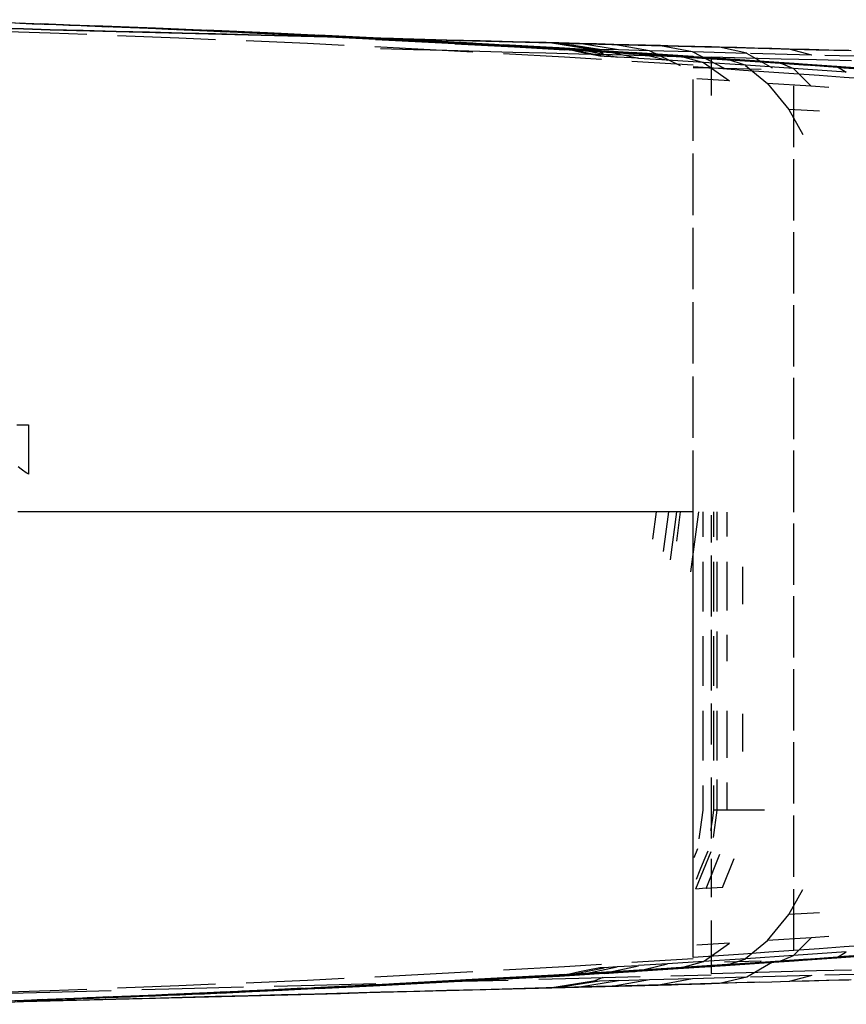
# Model space of a CAD drawing. Extents: x -21350 to 96036, y -3002 to 46867.
# Drawn here: x 25711 to 25752, y 14545 to 14593 of the extents above; entities that cross this region are included whole.
import ezdxf

# ---------------------------------------------------------------- set-up
doc = ezdxf.new("R2010")
doc.units = 0
doc.linetypes.add('X-2549-GC$0$EDG-DASH-3', pattern=[4.5, 3, -1.5])
for name, color, linetype in [('X-2549-GC$0$G-IMPT', 31, 'X-2549-GC$0$EDG-DASH-3'), ('X-2549-GC$0$P-SANR-FIXT', 31, 'X-2549-GC$0$EDG-DASH-3'), ('X-XREF', 7, 'CONTINUOUS')]:
    doc.layers.add(name, color=color, linetype=linetype)

# ---------------------------------------------------------------- blocks, each defined once
blk = doc.blocks.new('X-2549-GC')
at = {"layer": 'X-2549-GC$0$G-IMPT'}
for p, q in [((25712.938, 14593.11), (25706.643, 14593.338)), ((25712.596, 14593.113), (25709.499, 14593.23)), ((25712.595, 14593.11), (25711.461, 14593.166)), ((25711.461, 14593.166), (25712.063, 14593.143)), ((25712.063, 14593.143), (25712.665, 14593.12)), ((25712.938, 14593.108), (25712.49, 14593.131)), ((25718.098, 14592.924), (25712.49, 14593.129)), ((25715.812, 14592.984), (25712.595, 14593.11)), ((25713.923, 14593.063), (25712.596, 14593.113)), ((25712.665, 14593.12), (25713.267, 14593.096)), ((25719.233, 14592.874), (25712.938, 14593.108)), ((25713.267, 14593.096), (25713.869, 14593.073)), ((25715.811, 14592.98), (25713.869, 14593.078)), ((25713.869, 14593.078), (25714.472, 14593.055)), ((25715.347, 14593.018), (25713.923, 14593.064)), ((25717.755, 14592.907), (25713.923, 14593.063)), ((25714.472, 14593.055), (25715.074, 14593.031)), ((25715.074, 14593.031), (25715.676, 14593.007)), ((25716.771, 14592.972), (25715.347, 14593.018)), ((25715.676, 14593.007), (25716.278, 14592.983)), ((25719.027, 14592.851), (25715.811, 14592.98)), ((25717.754, 14592.904), (25715.812, 14592.985)), ((25719.027, 14592.846), (25716.278, 14592.989)), ((25716.278, 14592.989), (25716.88, 14592.964)), ((25718.098, 14592.923), (25716.771, 14592.973)), ((25721.642, 14592.773), (25716.771, 14592.972)), ((25712.945, 14592.674), (25706.652, 14592.903)), ((25710.36, 14592.918), (25711.652, 14592.884)), ((25711.652, 14592.884), (25710.36, 14592.918)), ((25711.652, 14592.884), (25712.944, 14592.85)), ((25712.944, 14592.85), (25711.652, 14592.884)), ((25712.944, 14592.85), (25714.235, 14592.817)), ((25714.235, 14592.817), (25712.944, 14592.85)), ((25719.239, 14592.439), (25712.945, 14592.674)), ((25714.235, 14592.817), (25715.527, 14592.783)), ((25715.527, 14592.783), (25714.235, 14592.817)), ((25715.527, 14592.783), (25716.819, 14592.749)), ((25716.819, 14592.749), (25715.527, 14592.783)), ((25716.819, 14592.749), (25718.11, 14592.715)), ((25718.11, 14592.715), (25716.819, 14592.749)), ((25716.88, 14592.964), (25717.483, 14592.94)), ((25717.483, 14592.94), (25718.085, 14592.916)), ((25721.586, 14592.739), (25717.754, 14592.904)), ((25719.698, 14592.837), (25717.755, 14592.909)), ((25718.085, 14592.916), (25718.687, 14592.891)), ((25719.233, 14592.871), (25718.098, 14592.926)), ((25723.585, 14592.697), (25718.098, 14592.923)), ((25718.11, 14592.715), (25719.402, 14592.681)), ((25719.402, 14592.681), (25718.11, 14592.715)), ((25722.123, 14592.713), (25718.687, 14592.896)), ((25718.687, 14592.896), (25719.289, 14592.871)), ((25722.123, 14592.718), (25719.027, 14592.846)), ((25721.585, 14592.734), (25719.028, 14592.852)), ((25725.527, 14592.605), (25719.233, 14592.871)), ((25719.289, 14592.871), (25719.891, 14592.846)), ((25719.402, 14592.681), (25720.694, 14592.647)), ((25720.694, 14592.647), (25719.402, 14592.681)), ((25721.641, 14592.771), (25719.698, 14592.842)), ((25724.048, 14592.641), (25719.698, 14592.837)), ((25719.891, 14592.846), (25720.494, 14592.82)), ((25720.494, 14592.82), (25721.096, 14592.795)), ((25720.694, 14592.647), (25721.985, 14592.614)), ((25721.985, 14592.614), (25720.694, 14592.647)), ((25721.096, 14592.795), (25722.067, 14592.744)), ((25721.263, 14592.79), (25722.192, 14592.74)), ((25721.306, 14592.789), (25721.263, 14592.79)), ((25721.349, 14592.787), (25721.306, 14592.789)), ((25721.392, 14592.785), (25721.349, 14592.787)), ((25721.435, 14592.783), (25721.392, 14592.785)), ((25721.479, 14592.781), (25721.435, 14592.783)), ((25721.523, 14592.78), (25721.479, 14592.781)), ((25721.567, 14592.778), (25721.523, 14592.78)), ((25721.611, 14592.776), (25721.567, 14592.778)), ((25725.32, 14592.563), (25721.585, 14592.734)), ((25724.048, 14592.635), (25721.586, 14592.741)), ((25732.745, 14592.17), (25721.611, 14592.776)), ((25726.511, 14592.542), (25721.641, 14592.771)), ((25723.585, 14592.695), (25721.642, 14592.774)), ((25721.985, 14592.614), (25723.277, 14592.58)), ((25723.277, 14592.58), (25721.985, 14592.614)), ((25722.067, 14592.744), (25723.037, 14592.693)), ((25725.32, 14592.555), (25722.123, 14592.721)), ((25724.979, 14592.59), (25722.123, 14592.713)), ((25724.006, 14592.652), (25722.153, 14592.753)), ((25725.423, 14592.586), (25722.153, 14592.751)), ((25722.192, 14592.74), (25723.121, 14592.689)), ((25723.037, 14592.693), (25724.008, 14592.641)), ((25723.121, 14592.689), (25724.05, 14592.639)), ((25723.277, 14592.58), (25724.569, 14592.546)), ((25724.569, 14592.546), (25723.277, 14592.58)), ((25725.527, 14592.603), (25723.585, 14592.698)), ((25729.069, 14592.431), (25723.585, 14592.695)), ((25725.86, 14592.551), (25724.006, 14592.652)), ((25724.008, 14592.641), (25724.979, 14592.59)), ((25728.398, 14592.42), (25724.048, 14592.635)), ((25726.511, 14592.537), (25724.049, 14592.643)), ((25724.05, 14592.639), (25724.979, 14592.588)), ((25724.569, 14592.546), (25725.86, 14592.512)), ((25725.86, 14592.512), (25724.569, 14592.546)), ((25724.979, 14592.583), (25725.95, 14592.533)), ((25728.397, 14592.411), (25725.32, 14592.566)), ((25728.862, 14592.383), (25725.32, 14592.555)), ((25728.693, 14592.42), (25725.423, 14592.586)), ((25731.819, 14592.293), (25725.527, 14592.603)), ((25725.86, 14592.552), (25738.835, 14591.895)), ((25727.713, 14592.45), (25725.86, 14592.551)), ((25725.86, 14592.512), (25727.152, 14592.478)), ((25727.152, 14592.478), (25725.86, 14592.512)), ((25725.95, 14592.533), (25726.921, 14592.483)), ((25729.069, 14592.427), (25726.511, 14592.543)), ((25731.475, 14592.276), (25726.511, 14592.537)), ((25725.531, 14592.167), (25719.239, 14592.439)), ((25731.821, 14591.855), (25725.531, 14592.167)), ((25726.921, 14592.483), (25727.891, 14592.433)), ((25727.152, 14592.478), (25728.444, 14592.445)), ((25728.444, 14592.445), (25727.152, 14592.478)), ((25727.713, 14592.45), (25740.039, 14591.822)), ((25729.567, 14592.35), (25727.713, 14592.45)), ((25727.891, 14592.433), (25728.862, 14592.383)), ((25732.746, 14592.175), (25728.397, 14592.411)), ((25731.475, 14592.268), (25728.398, 14592.422)), ((25728.444, 14592.445), (25729.735, 14592.411)), ((25729.735, 14592.411), (25728.444, 14592.445)), ((25731.963, 14592.254), (25728.693, 14592.42)), ((25728.862, 14592.373), (25729.833, 14592.324)), ((25731.818, 14592.291), (25729.069, 14592.43)), ((25734.672, 14592.12), (25729.069, 14592.427)), ((25731.42, 14592.249), (25729.567, 14592.35)), ((25729.567, 14592.347), (25741.662, 14591.721)), ((25729.735, 14592.411), (25731.027, 14592.377)), ((25731.027, 14592.377), (25729.735, 14592.411)), ((25729.833, 14592.324), (25730.804, 14592.274)), ((25730.804, 14592.274), (25731.775, 14592.224)), ((25731.027, 14592.377), (25732.319, 14592.343)), ((25732.319, 14592.343), (25731.027, 14592.377)), ((25733.274, 14592.148), (25731.42, 14592.249)), ((25734.672, 14592.114), (25731.475, 14592.276)), ((25736.629, 14591.965), (25731.475, 14592.268)), ((25731.775, 14592.224), (25732.746, 14592.175)), ((25738.108, 14591.94), (25731.818, 14592.291)), ((25735.233, 14592.088), (25731.963, 14592.254)), ((25732.319, 14592.343), (25733.61, 14592.309)), ((25733.61, 14592.309), (25732.319, 14592.343)), ((25732.745, 14592.165), (25733.716, 14592.115)), ((25735.127, 14592.047), (25733.274, 14592.148)), ((25733.274, 14592.141), (25745.971, 14591.444)), ((25733.61, 14592.309), (25734.902, 14592.275)), ((25734.902, 14592.275), (25733.61, 14592.309)), ((25733.716, 14592.115), (25734.687, 14592.065)), ((25738.108, 14591.938), (25734.672, 14592.118)), ((25734.687, 14592.065), (25735.658, 14592.015)), ((25734.902, 14592.275), (25736.194, 14592.242)), ((25736.194, 14592.242), (25734.902, 14592.275)), ((25736.981, 14591.946), (25735.127, 14592.047)), ((25735.127, 14592.039), (25748.564, 14591.27)), ((25735.887, 14592.055), (25735.233, 14592.088)), ((25735.658, 14592.015), (25736.629, 14591.965)), ((25736.541, 14592.022), (25735.887, 14592.055)), ((25736.194, 14592.242), (25737.485, 14592.208)), ((25737.485, 14592.208), (25736.194, 14592.242)), ((25737.195, 14591.989), (25736.541, 14592.022)), ((25737.485, 14592.208), (25737.993, 14592.129)), ((25739.515, 14591.891), (25737.485, 14592.208)), ((25737.485, 14592.208), (25737.811, 14592.199)), ((25737.57, 14592.206), (25737.485, 14592.208)), ((25737.655, 14592.203), (25737.57, 14592.206)), ((25737.74, 14592.201), (25737.655, 14592.203)), ((25737.825, 14592.199), (25737.74, 14592.201)), ((25737.811, 14592.199), (25738.136, 14592.191)), ((25738.079, 14592.192), (25737.825, 14592.199)), ((25739.82, 14591.884), (25737.825, 14592.198)), ((25737.993, 14592.129), (25738.5, 14592.049)), ((25738.332, 14592.186), (25738.079, 14592.192)), ((25738.136, 14592.191), (25738.461, 14592.182)), ((25738.585, 14592.179), (25738.332, 14592.186)), ((25738.461, 14592.182), (25738.786, 14592.174)), ((25738.5, 14592.049), (25739.007, 14591.97)), ((25738.839, 14592.172), (25738.585, 14592.179)), ((25738.786, 14592.174), (25739.111, 14592.165)), ((25740.736, 14591.861), (25738.838, 14592.17)), ((25739.256, 14592.161), (25738.839, 14592.172)), ((25739.111, 14592.165), (25739.436, 14592.157)), ((25739.673, 14592.151), (25739.256, 14592.161)), ((25739.436, 14592.157), (25739.762, 14592.148)), ((25740.09, 14592.14), (25739.673, 14592.151)), ((25739.762, 14592.148), (25740.087, 14592.14)), ((25740.087, 14592.14), (25740.412, 14592.131)), ((25740.507, 14592.129), (25740.09, 14592.14)), ((25740.412, 14592.131), (25740.737, 14592.123)), ((25741.081, 14592.114), (25740.507, 14592.129)), ((25742.256, 14591.822), (25740.507, 14592.126)), ((25740.737, 14592.123), (25741.062, 14592.114)), ((25741.062, 14592.114), (25741.387, 14592.106)), ((25741.654, 14592.099), (25741.081, 14592.114)), ((25741.387, 14592.106), (25741.712, 14592.097)), ((25742.228, 14592.084), (25741.654, 14592.099)), ((25741.712, 14592.097), (25742.038, 14592.089)), ((25742.038, 14592.089), (25742.363, 14592.08)), ((25742.801, 14592.069), (25742.228, 14592.084)), ((25742.363, 14592.08), (25742.688, 14592.072)), ((25742.688, 14592.072), (25743.013, 14592.063)), ((25743.521, 14592.05), (25742.801, 14592.069)), ((25744.36, 14591.766), (25742.801, 14592.066)), ((25743.013, 14592.063), (25743.338, 14592.055)), ((25743.338, 14592.055), (25743.663, 14592.046)), ((25744.24, 14592.031), (25743.521, 14592.05)), ((25743.663, 14592.046), (25743.989, 14592.038)), ((25743.989, 14592.038), (25744.314, 14592.029)), ((25744.96, 14592.012), (25744.24, 14592.031)), ((25744.314, 14592.029), (25744.639, 14592.02)), ((25744.639, 14592.02), (25744.964, 14592.012)), ((25745.68, 14591.993), (25744.96, 14592.012)), ((25744.964, 14592.012), (25745.289, 14592.003)), ((25738.109, 14591.503), (25731.821, 14591.855)), ((25736.628, 14591.957), (25737.599, 14591.906)), ((25736.98, 14591.939), (25751.396, 14591.074)), ((25738.834, 14591.845), (25736.981, 14591.946)), ((25737.849, 14591.956), (25737.195, 14591.989)), ((25737.599, 14591.906), (25738.57, 14591.856)), ((25737.849, 14591.956), (25738.097, 14591.939)), ((25738.343, 14591.857), (25737.849, 14591.956)), ((25738.097, 14591.942), (25738.835, 14591.893)), ((25738.097, 14591.939), (25740.036, 14591.55)), ((25744.395, 14591.543), (25738.108, 14591.938)), ((25738.836, 14591.758), (25738.343, 14591.857)), ((25738.57, 14591.856), (25739.541, 14591.805)), ((25740.688, 14591.744), (25738.834, 14591.845)), ((25738.834, 14591.84), (25754.43, 14590.854)), ((25738.835, 14591.893), (25740.671, 14591.513)), ((25738.836, 14591.899), (25740.038, 14591.818)), ((25739.33, 14591.659), (25738.836, 14591.758)), ((25739.007, 14591.97), (25739.515, 14591.891)), ((25739.823, 14591.561), (25739.33, 14591.659)), ((25739.819, 14591.882), (25739.515, 14591.892)), ((25739.515, 14591.891), (25739.985, 14591.685)), ((25739.541, 14591.805), (25740.512, 14591.754)), ((25740.735, 14591.857), (25739.821, 14591.885)), ((25740.036, 14591.55), (25739.823, 14591.561)), ((25740.671, 14591.513), (25740.035, 14591.546)), ((25740.038, 14591.818), (25741.715, 14591.45)), ((25740.039, 14591.825), (25741.661, 14591.716)), ((25740.512, 14591.75), (25741.482, 14591.699)), ((25742.541, 14591.643), (25740.688, 14591.744)), ((25740.688, 14591.741), (25757.627, 14590.608)), ((25742.255, 14591.817), (25740.737, 14591.861)), ((25741.482, 14591.699), (25742.453, 14591.647)), ((25741.661, 14591.716), (25743.135, 14591.361)), ((25741.662, 14591.722), (25743.655, 14591.588)), ((25743.781, 14591.085), (25742.255, 14591.817)), ((25744.359, 14591.761), (25742.257, 14591.821)), ((25742.453, 14591.647), (25743.424, 14591.595)), ((25744.395, 14591.542), (25742.541, 14591.643)), ((25742.541, 14591.642), (25760.943, 14590.34)), ((25743.424, 14591.595), (25744.395, 14591.543)), ((25743.655, 14591.588), (25744.896, 14591.247)), ((25743.656, 14591.592), (25745.971, 14591.436)), ((25745.922, 14590.949), (25744.359, 14591.761)), ((25747.018, 14591.692), (25744.36, 14591.765)), ((25744.395, 14591.543), (25764.312, 14590.055)), ((25744.395, 14591.542), (25745.629, 14591.459)), ((25747.019, 14591.696), (25745.679, 14591.991)), ((25746.532, 14591.971), (25745.68, 14591.993)), ((25747.385, 14591.949), (25746.532, 14591.971)), ((25748.279, 14590.962), (25747.018, 14591.692)), ((25750.191, 14591.609), (25747.019, 14591.694)), ((25748.238, 14591.926), (25747.385, 14591.949)), ((25749.091, 14591.904), (25748.238, 14591.926)), ((25750.062, 14591.878), (25749.091, 14591.904)), ((25750.192, 14591.611), (25749.091, 14591.903)), ((25751.032, 14591.853), (25750.062, 14591.878)), ((25753.829, 14591.514), (25750.191, 14591.61)), ((25752.003, 14591.828), (25751.032, 14591.853)), ((25744.395, 14591.11), (25738.109, 14591.503)), ((25741.715, 14591.45), (25740.67, 14591.507)), ((25743.135, 14591.361), (25741.713, 14591.442)), ((25744.896, 14591.247), (25743.134, 14591.354)), ((25744.395, 14587.418), (25744.395, 14591.046)), ((25744.395, 14591.046), (25745.626, 14590.962)), ((25744.893, 14591.238), (25746.164, 14590.352)), ((25746.961, 14591.11), (25744.895, 14591.242)), ((25745.276, 14591.504), (25745.276, 14589.638)), ((25745.629, 14591.459), (25746.863, 14591.377)), ((25745.971, 14591.438), (25748.564, 14591.261)), ((25745.971, 14591.436), (25746.961, 14591.11)), ((25746.863, 14591.377), (25748.098, 14591.294)), ((25746.959, 14591.104), (25748.035, 14590.226)), ((25749.299, 14590.951), (25746.961, 14591.108)), ((25748.098, 14591.294), (25749.332, 14591.211)), ((25748.564, 14591.261), (25749.299, 14590.951)), ((25748.564, 14591.26), (25751.396, 14591.063)), ((25749.332, 14591.211), (25767.564, 14589.762)), ((25749.332, 14591.21), (25750.565, 14591.12)), ((25750.565, 14591.12), (25751.799, 14591.03)), ((25751.395, 14591.059), (25754.429, 14590.841)), ((25751.396, 14591.063), (25751.882, 14590.77)), ((25745.922, 14590.948), (25744.395, 14590.987)), ((25745.626, 14590.962), (25746.856, 14590.878)), ((25747.711, 14590.899), (25745.921, 14590.947)), ((25746.856, 14590.878), (25748.087, 14590.793)), ((25748.087, 14590.793), (25749.318, 14590.709)), ((25749.298, 14590.949), (25750.166, 14590.083)), ((25751.882, 14590.77), (25749.299, 14590.952)), ((25749.318, 14587.108), (25749.318, 14590.709)), ((25749.318, 14590.709), (25750.548, 14590.618)), ((25750.548, 14590.618), (25751.778, 14590.528)), ((25751.799, 14591.03), (25753.032, 14590.941)), ((25746.164, 14590.352), (25744.574, 14590.446)), ((25748.032, 14590.22), (25749.067, 14588.954)), ((25750.166, 14590.083), (25748.032, 14590.22)), ((25751.024, 14590.023), (25750.165, 14590.081)), ((25751.778, 14590.528), (25753.008, 14590.438)), ((25750.578, 14588.861), (25749.065, 14588.951)), ((25749.067, 14588.953), (25749.762, 14587.725)), ((25744.395, 14583.789), (25744.395, 14587.418)), ((25749.318, 14583.522), (25749.318, 14587.108)), ((25744.395, 14580.16), (25744.395, 14583.789)), ((25749.318, 14579.949), (25749.318, 14583.522)), ((25744.395, 14576.531), (25744.395, 14580.16)), ((25749.318, 14576.385), (25749.318, 14579.949)), ((25744.395, 14572.902), (25744.395, 14576.531)), ((25749.318, 14572.827), (25749.318, 14576.385)), ((25711.317, 14573.535), (25711.509, 14573.535)), ((25711.509, 14573.535), (25711.702, 14573.535)), ((25711.702, 14573.535), (25711.894, 14573.535)), ((25711.894, 14573.535), (25711.894, 14572.931)), ((25711.894, 14572.931), (25711.894, 14572.327)), ((25744.395, 14569.273), (25744.395, 14572.902)), ((25749.318, 14569.271), (25749.318, 14572.827)), ((25711.894, 14572.327), (25711.894, 14571.723)), ((25711.526, 14571.371), (25711.392, 14571.475)), ((25711.66, 14571.267), (25711.526, 14571.371)), ((25711.894, 14571.723), (25711.894, 14571.119)), ((25711.718, 14571.23), (25711.66, 14571.267)), ((25711.777, 14571.193), (25711.718, 14571.23)), ((25711.836, 14571.156), (25711.777, 14571.193)), ((25711.894, 14571.119), (25711.836, 14571.156)), ((25712.942, 14569.273), (25711.37, 14569.273)), ((25714.515, 14569.273), (25712.942, 14569.273)), ((25716.088, 14569.273), (25714.515, 14569.273)), ((25717.66, 14569.273), (25716.088, 14569.273)), ((25719.233, 14569.273), (25717.66, 14569.273)), ((25720.805, 14569.273), (25719.233, 14569.273)), ((25722.378, 14569.273), (25720.805, 14569.273)), ((25723.951, 14569.273), (25722.378, 14569.273)), ((25725.523, 14569.273), (25723.951, 14569.273)), ((25727.096, 14569.273), (25725.523, 14569.273)), ((25728.669, 14569.273), (25727.096, 14569.273)), ((25730.241, 14569.273), (25728.669, 14569.273)), ((25731.814, 14569.273), (25730.241, 14569.273)), ((25733.386, 14569.273), (25731.814, 14569.273)), ((25734.959, 14569.273), (25733.386, 14569.273)), ((25736.532, 14569.273), (25734.959, 14569.273)), ((25738.104, 14569.273), (25736.532, 14569.273)), ((25739.677, 14569.273), (25738.104, 14569.273)), ((25741.25, 14569.273), (25739.677, 14569.273)), ((25742.822, 14569.273), (25741.25, 14569.273)), ((25742.588, 14569.273), (25742.406, 14567.939)), ((25744.395, 14569.273), (25742.822, 14569.273)), ((25743.18, 14569.273), (25742.922, 14567.343)), ((25743.579, 14569.273), (25743.271, 14566.941)), ((25743.589, 14567.849), (25743.777, 14569.273)), ((25744.395, 14568.366), (25744.395, 14569.273)), ((25744.653, 14569.273), (25744.461, 14567.807)), ((25744.885, 14568.665), (25744.885, 14569.273)), ((25745.276, 14569.111), (25745.276, 14567.783)), ((25745.276, 14569.111), (25745.276, 14567.783)), ((25745.385, 14569.273), (25745.385, 14568.665)), ((25745.571, 14567.892), (25745.571, 14569.273)), ((25746.054, 14568.07), (25746.054, 14569.272)), ((25749.318, 14565.716), (25749.318, 14569.271)), ((25744.885, 14568.058), (25744.885, 14568.665)), ((25745.385, 14568.665), (25745.385, 14568.058)), ((25744.395, 14567.459), (25744.395, 14568.366)), ((25744.461, 14567.807), (25744.27, 14566.342)), ((25744.395, 14566.552), (25744.395, 14567.459)), ((25745.276, 14567.147), (25745.276, 14565.379)), ((25745.276, 14567.147), (25745.276, 14564.168)), ((25744.395, 14565.645), (25744.395, 14566.552)), ((25744.885, 14566.236), (25744.885, 14566.843)), ((25745.385, 14566.843), (25745.385, 14566.236)), ((25745.57, 14564.413), (25745.571, 14566.843)), ((25746.054, 14564.466), (25746.054, 14566.843)), ((25746.829, 14564.763), (25746.829, 14566.597)), ((25744.885, 14565.628), (25744.885, 14566.236)), ((25745.385, 14566.236), (25745.385, 14565.628)), ((25744.395, 14564.737), (25744.395, 14565.645)), ((25744.885, 14565.021), (25744.885, 14565.628)), ((25745.385, 14565.628), (25745.385, 14565.021)), ((25749.318, 14562.158), (25749.318, 14565.716)), ((25745.276, 14565.379), (25745.276, 14564.168)), ((25744.395, 14563.83), (25744.395, 14564.737)), ((25744.885, 14564.413), (25744.885, 14565.021)), ((25745.385, 14565.021), (25745.385, 14564.413)), ((25744.395, 14562.923), (25744.395, 14563.83)), ((25744.885, 14562.591), (25744.885, 14563.198)), ((25745.276, 14563.513), (25745.276, 14561.647)), ((25745.276, 14563.513), (25745.276, 14560.552)), ((25745.385, 14563.198), (25745.385, 14562.591)), ((25745.57, 14561.983), (25745.57, 14563.431)), ((25746.054, 14561.984), (25746.054, 14563.267)), ((25744.395, 14562.016), (25744.395, 14562.923)), ((25744.885, 14561.983), (25744.885, 14562.591)), ((25745.385, 14562.591), (25745.385, 14561.983)), ((25744.395, 14561.109), (25744.395, 14562.016)), ((25744.885, 14561.376), (25744.885, 14561.983)), ((25745.385, 14561.983), (25745.385, 14561.376)), ((25745.57, 14560.668), (25745.57, 14561.983)), ((25749.318, 14558.594), (25749.318, 14562.158)), ((25744.885, 14560.768), (25744.885, 14561.376)), ((25745.385, 14561.376), (25745.385, 14560.768)), ((25744.395, 14560.201), (25744.395, 14561.109)), ((25744.395, 14559.294), (25744.395, 14560.201)), ((25745.276, 14559.914), (25745.276, 14557.915)), ((25745.276, 14559.781), (25745.276, 14557.915)), ((25744.395, 14558.387), (25744.395, 14559.294)), ((25744.885, 14558.946), (25744.885, 14559.554)), ((25745.385, 14559.554), (25745.385, 14558.946)), ((25745.57, 14557.124), (25745.57, 14559.554)), ((25746.055, 14557.254), (25746.055, 14559.554)), ((25746.83, 14557.572), (25746.83, 14559.406)), ((25744.885, 14558.339), (25744.885, 14558.946)), ((25745.385, 14558.946), (25745.385, 14558.339)), ((25744.395, 14557.48), (25744.395, 14558.387)), ((25744.885, 14557.731), (25744.885, 14558.339)), ((25745.385, 14558.339), (25745.385, 14557.731)), ((25749.318, 14555.02), (25749.318, 14558.594)), ((25744.395, 14556.573), (25744.395, 14557.48)), ((25744.885, 14557.124), (25744.885, 14557.731)), ((25745.385, 14557.731), (25745.385, 14557.124)), ((25744.395, 14555.665), (25744.395, 14556.573)), ((25744.886, 14555.301), (25744.886, 14555.909)), ((25745.276, 14556.295), (25745.276, 14553.315)), ((25745.276, 14556.049), (25745.276, 14554.183)), ((25745.385, 14555.909), (25745.385, 14555.301)), ((25745.57, 14554.694), (25745.57, 14556.202)), ((25746.055, 14554.696), (25746.055, 14556.049)), ((25744.395, 14554.758), (25744.395, 14555.665)), ((25744.886, 14554.694), (25744.886, 14555.301)), ((25745.385, 14555.301), (25745.385, 14554.694)), ((25749.318, 14551.435), (25749.318, 14555.02)), ((25744.395, 14553.851), (25744.395, 14554.758)), ((25744.821, 14554.226), (25744.886, 14554.694)), ((25745.387, 14554.694), (25745.318, 14554.195)), ((25745.387, 14553.362), (25745.568, 14554.695)), ((25745.568, 14554.695), (25745.387, 14554.694)), ((25746.051, 14554.696), (25745.573, 14554.694)), ((25746.826, 14554.699), (25746.059, 14554.695)), ((25747.878, 14554.702), (25746.835, 14554.697)), ((25744.757, 14553.759), (25744.821, 14554.226)), ((25745.318, 14554.195), (25745.249, 14553.696)), ((25744.395, 14552.944), (25744.395, 14553.851)), ((25744.693, 14553.292), (25744.757, 14553.759)), ((25744.395, 14552.037), (25744.395, 14552.944)), ((25744.448, 14552.388), (25744.629, 14552.824)), ((25744.527, 14550.845), (25745.279, 14552.673)), ((25745.116, 14552.697), (25744.922, 14552.232)), ((25745.028, 14550.873), (25745.705, 14552.542)), ((25744.922, 14552.232), (25744.727, 14551.767)), ((25745.276, 14552.317), (25745.276, 14550.451)), ((25745.276, 14552.317), (25745.276, 14550.439)), ((25745.836, 14550.917), (25746.395, 14552.331)), ((25744.395, 14551.129), (25744.395, 14552.037)), ((25744.727, 14551.767), (25744.533, 14551.302)), ((25744.395, 14550.222), (25744.395, 14551.129)), ((25749.318, 14547.834), (25749.318, 14551.435)), ((25745.019, 14550.878), (25744.527, 14550.844)), ((25745.826, 14550.923), (25745.025, 14550.872)), ((25749.067, 14549.592), (25749.761, 14550.819)), ((25744.395, 14549.315), (25744.395, 14550.222)), ((25750.576, 14549.685), (25749.065, 14549.595)), ((25744.395, 14548.408), (25744.395, 14549.315)), ((25745.276, 14549.307), (25745.276, 14546.719)), ((25748.032, 14548.325), (25749.067, 14549.592)), ((25749.332, 14547.335), (25767.564, 14548.784)), ((25742.541, 14546.904), (25760.943, 14548.206)), ((25744.395, 14547.003), (25764.312, 14548.491)), ((25744.395, 14547.5), (25744.395, 14548.408)), ((25745.276, 14548.585), (25745.276, 14546.719)), ((25746.959, 14547.442), (25748.035, 14548.319)), ((25750.166, 14548.463), (25748.032, 14548.326)), ((25749.298, 14547.597), (25750.166, 14548.463)), ((25751.024, 14548.522), (25750.165, 14548.465)), ((25740.688, 14546.805), (25757.627, 14547.937)), ((25746.164, 14548.194), (25744.574, 14548.1)), ((25744.893, 14547.307), (25746.164, 14548.194)), ((25748.087, 14547.751), (25746.856, 14547.667)), ((25749.318, 14547.834), (25748.087, 14547.751)), ((25751.882, 14547.775), (25749.299, 14547.594)), ((25750.548, 14547.924), (25749.318, 14547.834)), ((25751.778, 14548.014), (25750.548, 14547.924)), ((25751.396, 14547.483), (25751.882, 14547.775)), ((25753.008, 14548.104), (25751.778, 14548.014)), ((25735.127, 14546.506), (25748.564, 14547.275)), ((25736.98, 14546.607), (25751.396, 14547.472)), ((25744.395, 14547.436), (25738.109, 14547.042)), ((25738.834, 14546.706), (25754.43, 14547.692)), ((25744.896, 14547.299), (25743.134, 14547.192)), ((25743.655, 14546.958), (25744.896, 14547.299)), ((25745.626, 14547.584), (25744.395, 14547.5)), ((25746.961, 14547.436), (25744.895, 14547.304)), ((25746.856, 14547.667), (25745.626, 14547.584)), ((25747.711, 14547.323), (25745.921, 14547.276)), ((25745.971, 14547.11), (25746.961, 14547.436)), ((25745.971, 14547.108), (25748.564, 14547.285)), ((25746.863, 14547.169), (25748.098, 14547.252)), ((25749.299, 14547.595), (25746.961, 14547.438)), ((25748.279, 14547.26), (25747.018, 14546.53)), ((25748.098, 14547.252), (25749.332, 14547.335)), ((25748.564, 14547.285), (25749.299, 14547.595)), ((25748.564, 14547.286), (25751.396, 14547.483)), ((25749.332, 14547.336), (25750.565, 14547.426)), ((25750.565, 14547.426), (25751.799, 14547.515)), ((25751.395, 14547.487), (25754.429, 14547.704)), ((25751.799, 14547.515), (25753.032, 14547.605)), ((25729.567, 14546.199), (25741.662, 14546.825)), ((25738.109, 14547.042), (25731.821, 14546.69)), ((25733.274, 14546.405), (25745.971, 14547.102)), ((25738.097, 14546.607), (25740.036, 14546.996)), ((25744.395, 14547.003), (25738.108, 14546.608)), ((25738.836, 14546.788), (25738.343, 14546.689)), ((25740.688, 14546.802), (25738.834, 14546.701)), ((25738.835, 14546.653), (25740.671, 14547.033)), ((25739.33, 14546.886), (25738.836, 14546.788)), ((25739.823, 14546.985), (25739.33, 14546.886)), ((25739.541, 14546.741), (25740.512, 14546.791)), ((25740.036, 14546.996), (25739.823, 14546.985)), ((25740.671, 14547.033), (25740.035, 14546.999)), ((25740.038, 14546.728), (25741.715, 14547.096)), ((25740.039, 14546.721), (25741.661, 14546.83)), ((25740.512, 14546.795), (25741.482, 14546.847)), ((25741.715, 14547.096), (25740.67, 14547.039)), ((25742.541, 14546.903), (25740.688, 14546.802)), ((25741.482, 14546.847), (25742.453, 14546.899)), ((25741.661, 14546.83), (25743.135, 14547.185)), ((25741.662, 14546.824), (25743.655, 14546.958)), ((25743.135, 14547.185), (25741.713, 14547.103)), ((25742.453, 14546.899), (25743.424, 14546.951)), ((25744.395, 14547.004), (25742.541, 14546.903)), ((25743.424, 14546.951), (25744.395, 14547.003)), ((25743.656, 14546.953), (25745.971, 14547.11)), ((25744.395, 14547.004), (25745.629, 14547.087)), ((25745.629, 14547.087), (25746.863, 14547.169)), ((25725.531, 14546.379), (25719.239, 14546.107)), ((25732.745, 14546.376), (25721.611, 14545.77)), ((25724.007, 14545.888), (25738.097, 14546.609)), ((25731.821, 14546.69), (25725.531, 14546.379)), ((25725.86, 14545.993), (25738.835, 14546.651)), ((25725.876, 14546.146), (25732.343, 14546.315)), ((25727.713, 14546.096), (25740.039, 14546.724)), ((25732.746, 14546.371), (25728.397, 14546.135)), ((25734.672, 14546.426), (25729.069, 14546.119)), ((25731.42, 14546.297), (25729.567, 14546.196)), ((25730.804, 14546.272), (25731.775, 14546.321)), ((25733.274, 14546.398), (25731.42, 14546.297)), ((25736.629, 14546.581), (25731.475, 14546.278)), ((25734.672, 14546.432), (25731.475, 14546.269)), ((25731.775, 14546.321), (25732.746, 14546.371)), ((25738.108, 14546.606), (25731.818, 14546.255)), ((25732.618, 14546.306), (25731.964, 14546.273)), ((25732.343, 14546.315), (25738.81, 14546.485)), ((25733.272, 14546.339), (25732.618, 14546.306)), ((25732.745, 14546.381), (25733.716, 14546.431)), ((25733.926, 14546.372), (25733.272, 14546.339)), ((25735.127, 14546.499), (25733.274, 14546.398)), ((25733.716, 14546.431), (25734.687, 14546.481)), ((25734.58, 14546.405), (25733.926, 14546.372)), ((25735.234, 14546.439), (25734.58, 14546.405)), ((25738.108, 14546.608), (25734.672, 14546.427)), ((25734.687, 14546.481), (25735.658, 14546.531)), ((25736.981, 14546.6), (25735.127, 14546.499)), ((25735.888, 14546.472), (25735.234, 14546.439)), ((25735.658, 14546.531), (25736.629, 14546.581)), ((25736.542, 14546.505), (25735.888, 14546.472)), ((25737.196, 14546.538), (25736.542, 14546.505)), ((25736.628, 14546.589), (25737.599, 14546.639)), ((25738.834, 14546.701), (25736.981, 14546.6)), ((25737.85, 14546.571), (25737.196, 14546.538)), ((25739.515, 14546.331), (25737.485, 14546.014)), ((25737.599, 14546.639), (25738.57, 14546.69)), ((25739.82, 14546.338), (25737.825, 14546.024)), ((25738.343, 14546.689), (25737.849, 14546.59)), ((25737.849, 14546.59), (25738.097, 14546.607)), ((25738.097, 14546.603), (25738.835, 14546.653)), ((25738.57, 14546.69), (25739.541, 14546.741)), ((25738.81, 14546.485), (25745.278, 14546.654)), ((25738.836, 14546.647), (25740.038, 14546.728)), ((25740.736, 14546.361), (25738.838, 14546.052)), ((25739.007, 14546.252), (25739.515, 14546.331)), ((25739.515, 14546.331), (25739.985, 14546.537)), ((25739.819, 14546.34), (25739.515, 14546.33)), ((25740.735, 14546.365), (25739.821, 14546.337)), ((25742.256, 14546.4), (25740.507, 14546.096)), ((25742.255, 14546.406), (25740.737, 14546.361)), ((25744.359, 14546.461), (25742.257, 14546.401)), ((25744.36, 14546.456), (25742.801, 14546.156)), ((25747.018, 14546.53), (25744.361, 14546.457)), ((25752.122, 14546.406), (25745.289, 14546.227)), ((25747.019, 14546.527), (25745.679, 14546.231)), ((25750.191, 14546.613), (25747.019, 14546.528)), ((25748.238, 14546.296), (25747.385, 14546.274)), ((25749.091, 14546.318), (25748.238, 14546.296)), ((25750.192, 14546.611), (25749.091, 14546.319)), ((25750.062, 14546.344), (25749.091, 14546.318)), ((25751.032, 14546.369), (25750.062, 14546.344)), ((25753.829, 14546.708), (25750.191, 14546.613)), ((25752.003, 14546.395), (25751.032, 14546.369)), ((25706.474, 14545.638), (25712.941, 14545.807)), ((25712.945, 14545.872), (25706.652, 14545.643)), ((25712.941, 14545.807), (25719.409, 14545.976)), ((25719.239, 14546.107), (25712.945, 14545.872)), ((25721.586, 14545.807), (25717.754, 14545.641)), ((25723.585, 14545.848), (25718.098, 14545.623)), ((25722.123, 14545.833), (25718.687, 14545.649)), ((25722.123, 14545.828), (25719.027, 14545.7)), ((25721.585, 14545.812), (25719.028, 14545.693)), ((25725.527, 14545.94), (25719.233, 14545.675)), ((25719.409, 14545.976), (25725.876, 14546.146)), ((25724.048, 14545.905), (25719.698, 14545.708)), ((25721.096, 14545.751), (25722.067, 14545.802)), ((25721.263, 14545.755), (25722.192, 14545.806)), ((25725.32, 14545.982), (25721.585, 14545.812)), ((25724.048, 14545.911), (25721.586, 14545.804)), ((25726.511, 14546.003), (25721.641, 14545.775)), ((25723.585, 14545.851), (25721.642, 14545.771)), ((25722.067, 14545.802), (25723.037, 14545.853)), ((25725.32, 14545.99), (25722.123, 14545.825)), ((25724.979, 14545.955), (25722.123, 14545.833)), ((25724.006, 14545.893), (25722.153, 14545.793)), ((25722.808, 14545.81), (25722.154, 14545.777)), ((25722.192, 14545.806), (25723.121, 14545.857)), ((25723.462, 14545.843), (25722.808, 14545.81)), ((25723.037, 14545.853), (25724.008, 14545.904)), ((25723.121, 14545.857), (25724.05, 14545.907)), ((25724.116, 14545.876), (25723.462, 14545.843)), ((25729.069, 14546.115), (25723.585, 14545.851)), ((25725.527, 14545.943), (25723.585, 14545.848)), ((25725.86, 14545.994), (25724.006, 14545.893)), ((25724.008, 14545.904), (25724.979, 14545.955)), ((25728.398, 14546.126), (25724.048, 14545.911)), ((25726.511, 14546.009), (25724.049, 14545.903)), ((25724.05, 14545.907), (25724.979, 14545.958)), ((25724.77, 14545.91), (25724.116, 14545.876)), ((25725.424, 14545.943), (25724.77, 14545.91)), ((25724.979, 14545.963), (25725.95, 14546.013)), ((25728.862, 14546.162), (25725.32, 14545.99)), ((25728.397, 14546.135), (25725.32, 14545.979)), ((25726.078, 14545.976), (25725.424, 14545.943)), ((25731.819, 14546.253), (25725.527, 14545.943)), ((25727.713, 14546.095), (25725.86, 14545.994)), ((25725.95, 14546.013), (25726.921, 14546.063)), ((25726.732, 14546.009), (25726.078, 14545.976)), ((25731.475, 14546.27), (25726.511, 14546.009)), ((25729.069, 14546.119), (25726.511, 14546.002)), ((25727.386, 14546.042), (25726.732, 14546.009)), ((25726.921, 14546.063), (25727.891, 14546.113)), ((25728.04, 14546.075), (25727.386, 14546.042)), ((25729.567, 14546.196), (25727.713, 14546.095)), ((25727.891, 14546.113), (25728.862, 14546.162)), ((25728.694, 14546.108), (25728.04, 14546.075)), ((25731.475, 14546.278), (25728.398, 14546.124)), ((25728.444, 14545.778), (25729.735, 14545.811)), ((25729.348, 14546.141), (25728.694, 14546.108)), ((25728.862, 14546.173), (25729.833, 14546.222)), ((25731.818, 14546.255), (25729.069, 14546.116)), ((25730.002, 14546.174), (25729.348, 14546.141)), ((25729.735, 14545.811), (25731.027, 14545.845)), ((25729.833, 14546.222), (25730.804, 14546.272)), ((25730.656, 14546.207), (25730.002, 14546.174)), ((25731.31, 14546.24), (25730.656, 14546.207)), ((25731.027, 14545.845), (25732.319, 14545.879)), ((25731.964, 14546.273), (25731.31, 14546.24)), ((25732.319, 14545.879), (25733.61, 14545.913)), ((25733.61, 14545.913), (25734.902, 14545.947)), ((25734.902, 14545.947), (25736.194, 14545.981)), ((25736.194, 14545.981), (25737.485, 14546.014)), ((25737.485, 14546.014), (25737.993, 14546.094)), ((25737.485, 14546.014), (25737.811, 14546.023)), ((25737.57, 14546.017), (25737.485, 14546.014)), ((25737.655, 14546.019), (25737.57, 14546.017)), ((25737.74, 14546.021), (25737.655, 14546.019)), ((25737.825, 14546.023), (25737.74, 14546.021)), ((25737.811, 14546.023), (25738.136, 14546.031)), ((25738.079, 14546.03), (25737.825, 14546.023)), ((25737.993, 14546.094), (25738.5, 14546.173)), ((25738.332, 14546.037), (25738.079, 14546.03)), ((25738.136, 14546.031), (25738.461, 14546.04)), ((25738.585, 14546.043), (25738.332, 14546.037)), ((25738.461, 14546.04), (25738.786, 14546.048)), ((25738.5, 14546.173), (25739.007, 14546.252)), ((25738.839, 14546.05), (25738.585, 14546.043)), ((25738.786, 14546.048), (25739.111, 14546.057)), ((25739.256, 14546.061), (25738.839, 14546.05)), ((25739.111, 14546.057), (25739.436, 14546.065)), ((25739.673, 14546.072), (25739.256, 14546.061)), ((25739.436, 14546.065), (25739.762, 14546.074)), ((25740.09, 14546.083), (25739.673, 14546.072)), ((25739.762, 14546.074), (25740.087, 14546.083)), ((25740.087, 14546.083), (25740.412, 14546.091)), ((25740.507, 14546.094), (25740.09, 14546.083)), ((25740.412, 14546.091), (25740.737, 14546.1)), ((25741.081, 14546.109), (25740.507, 14546.094)), ((25740.737, 14546.1), (25741.062, 14546.108)), ((25741.062, 14546.108), (25741.387, 14546.117)), ((25741.654, 14546.124), (25741.081, 14546.109)), ((25741.387, 14546.117), (25741.712, 14546.125)), ((25742.228, 14546.139), (25741.654, 14546.124)), ((25741.712, 14546.125), (25742.038, 14546.134)), ((25742.038, 14546.134), (25742.363, 14546.142)), ((25742.801, 14546.154), (25742.228, 14546.139)), ((25742.363, 14546.142), (25742.688, 14546.151)), ((25742.688, 14546.151), (25743.013, 14546.159)), ((25743.521, 14546.172), (25742.801, 14546.154)), ((25743.013, 14546.159), (25743.338, 14546.168)), ((25743.338, 14546.168), (25743.663, 14546.176)), ((25744.24, 14546.191), (25743.521, 14546.172)), ((25743.663, 14546.176), (25743.989, 14546.185)), ((25743.989, 14546.185), (25744.314, 14546.193)), ((25744.96, 14546.21), (25744.24, 14546.191)), ((25744.314, 14546.193), (25744.639, 14546.202)), ((25744.639, 14546.202), (25744.964, 14546.21)), ((25745.68, 14546.229), (25744.96, 14546.21)), ((25744.964, 14546.21), (25745.289, 14546.219)), ((25746.533, 14546.251), (25745.68, 14546.229)), ((25747.385, 14546.274), (25746.533, 14546.251)), ((25712.938, 14545.435), (25706.643, 14545.208)), ((25712.596, 14545.433), (25709.499, 14545.315)), ((25710.36, 14545.304), (25711.652, 14545.338)), ((25712.595, 14545.436), (25711.461, 14545.38)), ((25711.461, 14545.38), (25712.063, 14545.403)), ((25711.652, 14545.338), (25712.944, 14545.372)), ((25712.063, 14545.403), (25712.665, 14545.426)), ((25718.098, 14545.622), (25712.49, 14545.417)), ((25712.938, 14545.438), (25712.49, 14545.415)), ((25715.812, 14545.562), (25712.595, 14545.436)), ((25713.923, 14545.483), (25712.596, 14545.433)), ((25712.665, 14545.426), (25713.267, 14545.449)), ((25719.233, 14545.672), (25712.938, 14545.438)), ((25712.944, 14545.372), (25714.235, 14545.406)), ((25713.267, 14545.449), (25713.869, 14545.473)), ((25715.811, 14545.566), (25713.869, 14545.467)), ((25713.869, 14545.467), (25714.472, 14545.491)), ((25717.755, 14545.638), (25713.923, 14545.483)), ((25715.347, 14545.528), (25713.923, 14545.482)), ((25714.235, 14545.406), (25715.527, 14545.439)), ((25714.472, 14545.491), (25715.074, 14545.515)), ((25715.074, 14545.515), (25715.676, 14545.539)), ((25716.771, 14545.574), (25715.347, 14545.528)), ((25715.527, 14545.439), (25716.819, 14545.473)), ((25715.676, 14545.539), (25716.278, 14545.562)), ((25719.027, 14545.695), (25715.811, 14545.566)), ((25717.754, 14545.641), (25715.812, 14545.561)), ((25719.027, 14545.7), (25716.278, 14545.557)), ((25716.278, 14545.557), (25716.88, 14545.581)), ((25721.642, 14545.773), (25716.771, 14545.574)), ((25718.098, 14545.623), (25716.771, 14545.573)), ((25716.819, 14545.473), (25718.11, 14545.507)), ((25716.88, 14545.581), (25717.483, 14545.606)), ((25717.483, 14545.606), (25718.085, 14545.63)), ((25719.698, 14545.708), (25717.755, 14545.637)), ((25718.085, 14545.63), (25718.687, 14545.655)), ((25719.233, 14545.675), (25718.098, 14545.62)), ((25718.11, 14545.507), (25719.402, 14545.541)), ((25718.687, 14545.649), (25719.289, 14545.675)), ((25719.289, 14545.675), (25719.891, 14545.7)), ((25719.402, 14545.541), (25720.694, 14545.575)), ((25721.641, 14545.775), (25719.698, 14545.704)), ((25719.891, 14545.7), (25720.494, 14545.726)), ((25720.494, 14545.726), (25721.096, 14545.751)), ((25720.694, 14545.575), (25721.985, 14545.609)), ((25721.306, 14545.757), (25721.263, 14545.755)), ((25721.349, 14545.759), (25721.306, 14545.757)), ((25721.392, 14545.761), (25721.349, 14545.759)), ((25721.435, 14545.763), (25721.392, 14545.761)), ((25721.479, 14545.764), (25721.435, 14545.762)), ((25721.523, 14545.766), (25721.479, 14545.764)), ((25721.567, 14545.768), (25721.523, 14545.766)), ((25721.611, 14545.77), (25721.567, 14545.768)), ((25721.985, 14545.609), (25723.277, 14545.642)), ((25723.277, 14545.642), (25724.569, 14545.676)), ((25724.569, 14545.676), (25725.86, 14545.71)), ((25725.86, 14545.71), (25727.152, 14545.744)), ((25727.152, 14545.744), (25728.444, 14545.778))]:
    blk.add_line(p, q, dxfattribs=at)
at = {"layer": 'X-2549-GC$0$P-SANR-FIXT'}
for p, q in [((25710.36, 14592.918), (25711.652, 14592.884)), ((25712.953, 14592.85), (25711.336, 14592.893)), ((25711.652, 14592.884), (25712.944, 14592.85)), ((25712.944, 14592.85), (25714.235, 14592.817)), ((25714.57, 14592.808), (25712.953, 14592.85)), ((25714.235, 14592.817), (25715.527, 14592.783)), ((25716.186, 14592.766), (25714.57, 14592.808)), ((25715.527, 14592.783), (25716.819, 14592.749)), ((25717.803, 14592.723), (25716.186, 14592.766)), ((25716.819, 14592.749), (25718.11, 14592.715)), ((25719.42, 14592.681), (25717.803, 14592.723)), ((25718.11, 14592.715), (25719.402, 14592.681)), ((25719.402, 14592.681), (25720.694, 14592.647)), ((25721.037, 14592.639), (25719.42, 14592.681)), ((25720.694, 14592.647), (25721.985, 14592.614)), ((25722.654, 14592.596), (25721.037, 14592.639)), ((25721.985, 14592.614), (25723.277, 14592.58)), ((25724.271, 14592.554), (25722.654, 14592.596)), ((25723.277, 14592.58), (25724.569, 14592.546)), ((25725.887, 14592.512), (25724.271, 14592.554)), ((25724.569, 14592.546), (25725.86, 14592.512)), ((25724.979, 14592.588), (25725.95, 14592.536)), ((25725.86, 14592.512), (25727.152, 14592.478)), ((25727.504, 14592.469), (25725.887, 14592.512)), ((25725.95, 14592.536), (25726.921, 14592.483)), ((25726.921, 14592.483), (25727.891, 14592.431)), ((25727.152, 14592.478), (25728.444, 14592.445)), ((25729.121, 14592.427), (25727.504, 14592.469)), ((25727.891, 14592.431), (25728.862, 14592.379)), ((25728.444, 14592.445), (25729.735, 14592.411)), ((25728.862, 14592.379), (25729.833, 14592.327)), ((25730.738, 14592.384), (25729.121, 14592.427)), ((25729.735, 14592.411), (25731.027, 14592.377)), ((25729.833, 14592.327), (25730.804, 14592.274)), ((25732.355, 14592.342), (25730.738, 14592.384)), ((25730.804, 14592.274), (25731.775, 14592.222)), ((25731.027, 14592.377), (25732.319, 14592.343)), ((25731.775, 14592.222), (25732.745, 14592.17)), ((25732.319, 14592.343), (25733.61, 14592.309)), ((25733.971, 14592.3), (25732.355, 14592.342)), ((25733.61, 14592.309), (25734.902, 14592.275)), ((25735.588, 14592.257), (25733.971, 14592.3)), ((25734.902, 14592.275), (25736.194, 14592.242)), ((25737.205, 14592.215), (25735.588, 14592.257)), ((25736.194, 14592.242), (25737.485, 14592.208)), ((25738.822, 14592.173), (25737.205, 14592.215)), ((25737.485, 14592.208), (25737.811, 14592.199)), ((25737.571, 14592.206), (25737.486, 14592.209)), ((25737.655, 14592.203), (25737.571, 14592.206)), ((25737.74, 14592.201), (25737.655, 14592.203)), ((25737.825, 14592.198), (25737.74, 14592.201)), ((25737.811, 14592.199), (25738.136, 14592.191)), ((25738.079, 14592.193), (25737.826, 14592.201)), ((25738.332, 14592.186), (25738.079, 14592.193)), ((25738.136, 14592.191), (25738.461, 14592.182)), ((25738.585, 14592.178), (25738.332, 14592.186)), ((25738.461, 14592.182), (25738.786, 14592.174)), ((25738.838, 14592.17), (25738.585, 14592.178)), ((25738.786, 14592.174), (25739.111, 14592.165)), ((25740.439, 14592.13), (25738.822, 14592.173)), ((25739.256, 14592.163), (25738.839, 14592.175)), ((25739.111, 14592.165), (25739.436, 14592.157)), ((25739.673, 14592.15), (25739.256, 14592.163)), ((25739.436, 14592.157), (25739.762, 14592.148)), ((25740.09, 14592.138), (25739.673, 14592.15)), ((25739.762, 14592.148), (25740.087, 14592.14)), ((25740.087, 14592.14), (25740.412, 14592.131)), ((25740.507, 14592.126), (25740.09, 14592.138)), ((25740.412, 14592.131), (25740.737, 14592.123)), ((25742.056, 14592.088), (25740.439, 14592.13)), ((25741.081, 14592.115), (25740.508, 14592.131)), ((25740.737, 14592.123), (25741.062, 14592.114)), ((25741.062, 14592.114), (25741.387, 14592.106)), ((25741.654, 14592.099), (25741.081, 14592.115)), ((25741.387, 14592.106), (25741.712, 14592.097)), ((25742.227, 14592.082), (25741.654, 14592.099)), ((25741.712, 14592.097), (25742.038, 14592.089)), ((25742.038, 14592.089), (25742.363, 14592.08)), ((25743.672, 14592.046), (25742.056, 14592.088)), ((25742.801, 14592.066), (25742.227, 14592.082)), ((25742.363, 14592.08), (25742.688, 14592.072)), ((25742.688, 14592.072), (25743.013, 14592.063)), ((25743.521, 14592.051), (25742.801, 14592.07)), ((25743.013, 14592.063), (25743.338, 14592.055)), ((25743.338, 14592.055), (25743.663, 14592.046)), ((25744.24, 14592.031), (25743.521, 14592.051)), ((25743.663, 14592.046), (25743.989, 14592.038)), ((25745.289, 14592.003), (25743.672, 14592.046)), ((25743.989, 14592.038), (25744.314, 14592.029)), ((25744.96, 14592.011), (25744.24, 14592.031)), ((25744.314, 14592.029), (25744.639, 14592.02)), ((25744.639, 14592.02), (25744.964, 14592.012)), ((25745.679, 14591.991), (25744.96, 14592.011)), ((25744.964, 14592.012), (25745.289, 14592.003)), ((25745.289, 14592.003), (25746.997, 14591.959)), ((25729.108, 14591.927), (25730.725, 14591.885)), ((25730.725, 14591.885), (25732.342, 14591.842)), ((25732.342, 14591.842), (25733.958, 14591.8)), ((25733.958, 14591.8), (25735.575, 14591.758)), ((25735.575, 14591.758), (25737.192, 14591.715)), ((25737.192, 14591.715), (25738.809, 14591.673)), ((25738.809, 14591.673), (25740.426, 14591.631)), ((25740.426, 14591.631), (25742.042, 14591.588)), ((25742.042, 14591.588), (25743.659, 14591.546)), ((25743.659, 14591.546), (25745.276, 14591.504)), ((25746.532, 14591.971), (25745.68, 14591.994)), ((25747.385, 14591.949), (25746.532, 14591.971)), ((25746.997, 14591.959), (25748.705, 14591.914)), ((25748.238, 14591.926), (25747.385, 14591.949)), ((25749.091, 14591.903), (25748.238, 14591.926)), ((25748.705, 14591.914), (25750.413, 14591.869)), ((25750.062, 14591.878), (25749.091, 14591.903)), ((25751.032, 14591.853), (25750.062, 14591.878)), ((25750.413, 14591.869), (25752.121, 14591.825)), ((25752.003, 14591.828), (25751.032, 14591.853)), ((25746.99, 14591.459), (25745.276, 14591.504)), ((25745.276, 14591.504), (25745.276, 14589.638)), ((25748.705, 14591.414), (25746.99, 14591.459)), ((25750.419, 14591.369), (25748.705, 14591.414)), ((25752.133, 14591.325), (25750.419, 14591.369)), ((25712.942, 14569.273), (25711.37, 14569.273)), ((25714.515, 14569.273), (25712.942, 14569.273)), ((25716.088, 14569.273), (25714.515, 14569.273)), ((25717.66, 14569.273), (25716.088, 14569.273)), ((25719.233, 14569.273), (25717.66, 14569.273)), ((25720.805, 14569.273), (25719.233, 14569.273)), ((25722.378, 14569.273), (25720.805, 14569.273)), ((25723.951, 14569.273), (25722.378, 14569.273)), ((25725.523, 14569.273), (25723.951, 14569.273)), ((25727.096, 14569.273), (25725.523, 14569.273)), ((25728.669, 14569.273), (25727.096, 14569.273)), ((25730.241, 14569.273), (25728.669, 14569.273)), ((25731.814, 14569.273), (25730.241, 14569.273)), ((25733.386, 14569.273), (25731.814, 14569.273)), ((25734.959, 14569.273), (25733.386, 14569.273)), ((25736.532, 14569.273), (25734.959, 14569.273)), ((25738.104, 14569.273), (25736.532, 14569.273)), ((25739.677, 14569.273), (25738.104, 14569.273)), ((25741.25, 14569.273), (25739.677, 14569.273)), ((25742.822, 14569.273), (25741.25, 14569.273)), ((25744.395, 14569.273), (25742.822, 14569.273)), ((25744.395, 14568.366), (25744.395, 14569.273)), ((25744.395, 14567.459), (25744.395, 14568.366)), ((25744.395, 14566.552), (25744.395, 14567.459)), ((25744.395, 14565.645), (25744.395, 14566.552)), ((25744.395, 14564.737), (25744.395, 14565.645)), ((25744.395, 14563.83), (25744.395, 14564.737)), ((25744.395, 14562.923), (25744.395, 14563.83)), ((25744.395, 14562.016), (25744.395, 14562.923)), ((25744.395, 14561.109), (25744.395, 14562.016)), ((25744.395, 14560.201), (25744.395, 14561.109)), ((25744.395, 14559.294), (25744.395, 14560.201)), ((25744.395, 14558.387), (25744.395, 14559.294)), ((25744.395, 14557.48), (25744.395, 14558.387)), ((25744.395, 14556.573), (25744.395, 14557.48)), ((25744.395, 14555.665), (25744.395, 14556.573)), ((25744.395, 14554.758), (25744.395, 14555.665)), ((25744.395, 14553.851), (25744.395, 14554.758)), ((25744.395, 14552.944), (25744.395, 14553.851)), ((25744.395, 14552.037), (25744.395, 14552.944)), ((25744.395, 14551.129), (25744.395, 14552.037)), ((25744.395, 14550.222), (25744.395, 14551.129)), ((25744.395, 14549.315), (25744.395, 14550.222)), ((25744.395, 14548.408), (25744.395, 14549.315)), ((25744.395, 14547.5), (25744.395, 14548.408)), ((25745.276, 14546.719), (25746.99, 14546.763)), ((25746.99, 14546.763), (25748.705, 14546.808)), ((25748.705, 14546.808), (25750.419, 14546.853)), ((25750.419, 14546.853), (25752.133, 14546.897)), ((25730.804, 14546.271), (25731.775, 14546.324)), ((25731.775, 14546.324), (25732.745, 14546.376)), ((25748.238, 14546.296), (25747.385, 14546.274)), ((25749.091, 14546.319), (25748.238, 14546.296)), ((25750.062, 14546.344), (25749.091, 14546.319)), ((25751.032, 14546.369), (25750.062, 14546.344)), ((25752.003, 14546.394), (25751.032, 14546.369)), ((25724.979, 14545.958), (25725.95, 14546.01)), ((25725.95, 14546.01), (25726.921, 14546.062)), ((25726.921, 14546.062), (25727.891, 14546.115)), ((25727.891, 14546.115), (25728.862, 14546.167)), ((25728.862, 14546.167), (25729.833, 14546.219)), ((25730.738, 14545.838), (25729.121, 14545.795)), ((25729.833, 14546.219), (25730.804, 14546.271)), ((25732.355, 14545.88), (25730.738, 14545.838)), ((25733.971, 14545.922), (25732.355, 14545.88)), ((25735.588, 14545.965), (25733.971, 14545.922)), ((25737.205, 14546.007), (25735.588, 14545.965)), ((25738.822, 14546.049), (25737.205, 14546.007)), ((25737.485, 14546.014), (25737.811, 14546.023)), ((25737.571, 14546.016), (25737.486, 14546.014)), ((25737.655, 14546.019), (25737.571, 14546.016)), ((25737.74, 14546.022), (25737.655, 14546.019)), ((25737.825, 14546.024), (25737.74, 14546.022)), ((25737.811, 14546.023), (25738.136, 14546.031)), ((25738.079, 14546.029), (25737.826, 14546.021)), ((25738.332, 14546.037), (25738.079, 14546.029)), ((25738.136, 14546.031), (25738.461, 14546.04)), ((25738.585, 14546.044), (25738.332, 14546.037)), ((25738.461, 14546.04), (25738.786, 14546.048)), ((25738.838, 14546.052), (25738.585, 14546.044)), ((25738.786, 14546.048), (25739.111, 14546.057)), ((25740.439, 14546.092), (25738.822, 14546.049)), ((25739.256, 14546.059), (25738.839, 14546.047)), ((25739.111, 14546.057), (25739.436, 14546.065)), ((25739.673, 14546.072), (25739.256, 14546.059)), ((25739.436, 14546.065), (25739.762, 14546.074)), ((25740.09, 14546.084), (25739.673, 14546.072)), ((25739.762, 14546.074), (25740.087, 14546.083)), ((25740.087, 14546.083), (25740.412, 14546.091)), ((25740.507, 14546.096), (25740.09, 14546.084)), ((25740.412, 14546.091), (25740.737, 14546.1)), ((25742.056, 14546.134), (25740.439, 14546.092)), ((25741.081, 14546.107), (25740.508, 14546.091)), ((25740.737, 14546.1), (25741.062, 14546.108)), ((25741.062, 14546.108), (25741.387, 14546.117)), ((25741.654, 14546.124), (25741.081, 14546.107)), ((25741.387, 14546.117), (25741.712, 14546.125)), ((25742.228, 14546.14), (25741.654, 14546.124)), ((25741.712, 14546.125), (25742.038, 14546.134)), ((25742.038, 14546.134), (25742.363, 14546.142)), ((25743.672, 14546.176), (25742.056, 14546.134)), ((25742.801, 14546.156), (25742.228, 14546.14)), ((25742.363, 14546.142), (25742.688, 14546.151)), ((25742.688, 14546.151), (25743.013, 14546.159)), ((25743.521, 14546.172), (25742.802, 14546.152)), ((25743.013, 14546.159), (25743.338, 14546.168)), ((25743.338, 14546.168), (25743.663, 14546.176)), ((25744.24, 14546.191), (25743.521, 14546.172)), ((25743.663, 14546.176), (25743.989, 14546.185)), ((25745.289, 14546.219), (25743.672, 14546.176)), ((25743.989, 14546.185), (25744.314, 14546.193)), ((25744.96, 14546.211), (25744.24, 14546.191)), ((25744.314, 14546.193), (25744.639, 14546.202)), ((25744.639, 14546.202), (25744.964, 14546.21)), ((25745.679, 14546.231), (25744.96, 14546.211)), ((25744.964, 14546.21), (25745.289, 14546.219)), ((25746.533, 14546.251), (25745.68, 14546.228)), ((25747.385, 14546.274), (25746.533, 14546.251)), ((25712.953, 14545.372), (25711.336, 14545.33)), ((25714.57, 14545.414), (25712.953, 14545.372)), ((25716.186, 14545.457), (25714.57, 14545.414)), ((25717.803, 14545.499), (25716.186, 14545.457)), ((25719.42, 14545.541), (25717.803, 14545.499)), ((25721.037, 14545.584), (25719.42, 14545.541)), ((25722.654, 14545.626), (25721.037, 14545.584)), ((25724.271, 14545.668), (25722.654, 14545.626)), ((25725.887, 14545.711), (25724.271, 14545.668)), ((25727.504, 14545.753), (25725.887, 14545.711)), ((25729.121, 14545.795), (25727.504, 14545.753))]:
    blk.add_line(p, q, dxfattribs=at)

msp = doc.modelspace()

# ---------------------------------------------------------------- block references
at = {"layer": 'X-XREF'}
msp.add_blockref('X-2549-GC', (0, 0), dxfattribs=at)

doc.saveas('drawing.dxf')
